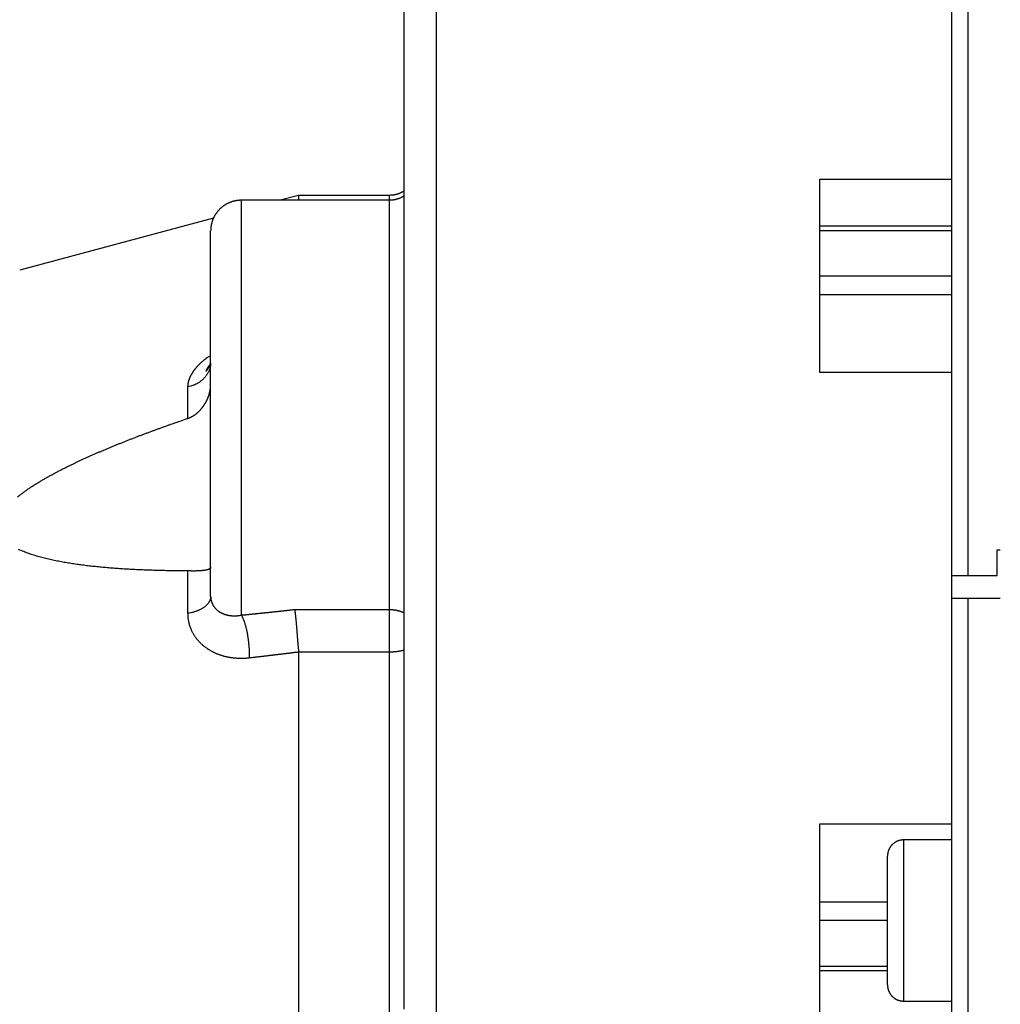
# Model space of a CAD drawing. Extents: x 147 to 841, y 0 to 560.
# Drawn here: x 465 to 496, y 405 to 436 of the extents above; entities that cross this region are included whole.
import ezdxf

# ---------------------------------------------------------------- set-up
doc = ezdxf.new("R2010")
doc.units = 0
doc.linetypes.add('HIDDENNEW0', pattern=[4.5, 1.5, -1.5, 1.5])
for name, color, linetype in [('5', 7, 'CONTINUOUS'), ('MUOTOVIIVAT', 40, 'HIDDENNEW0'), ('TANGVIIVATNONDEF', 3, 'HIDDENNEW0')]:
    doc.layers.add(name, color=color, linetype=linetype)
doc.styles.get("Standard").update_dxf_attribs({"font": 'monotxt.shx'})
doc.dimstyles.new('DSTYLE1', dxfattribs={"dimtxt": 3, "dimasz": 3, "dimexe": 3, "dimexo": 0, "dimgap": 2, "dimtad": 1, "dimrnd": 0.1, "dimzin": 3, "dimcen": 0.09, "dimazin": 3, "dimtp": 1, "dimtm": 1, "dimtfac": 1, "dimtofl": 0, "dimtmove": 0, "dimatfit": 3})

# ---------------------------------------------------------------- blocks, each defined once
blk = doc.blocks.new('_AH1')
at = {"color": 0, "linetype": 'CONTINUOUS'}
for p, q in [((-1, 0.166667), (0, 0)), ((-1, 0.166667), (-1, -0.166667)), ((0, 0), (-1, -0.166667)), ((0, 0), (-1, 0))]:
    blk.add_line(p, q, dxfattribs=at)
blk = doc.blocks.new('*D2553')
at = {"layer": '5', "color": 1, "linetype": 'CONTINUOUS'}
for p, q in [((547.87569, 560.45912), (408.85045, 560.45912)), ((411.85045, 560.45912), (411.85045, 457.61731)), ((411.85045, 354.7755), (411.85045, 457.61731)), ((479.25517, 354.7755), (408.85045, 354.7755))]:
    blk.add_line(p, q, dxfattribs=at)
at = {"layer": '5', "color": 1, "xscale": 3, "yscale": 3, "zscale": 3}
for p, rotation in [((411.85045, 560.45912), 90), ((411.85045, 354.7755), 270)]:
    blk.add_blockref('_AH1', p, dxfattribs=dict(at, rotation=rotation))
at = {"layer": '5', "color": 1, "linetype": 'CONTINUOUS'}
blk.add_text('205,7', height=3, rotation=90, dxfattribs=at).set_placement((409.84945, 450.11731))

msp = doc.modelspace()

# ---------------------------------------------------------------- linework, layer by layer
at = {"layer": 'MUOTOVIIVAT', "color": 40, "linetype": 'CONTINUOUS'}
for p, q in [((477.25517, 434.0255), (477.25517, 459.2755)), ((494.25509, 418.4755), (494.25509, 455.7755)), ((494.75509, 418.4755), (494.75509, 455.7755)), ((490.15517, 430.7755), (494.25517, 430.7755)), ((490.15517, 424.7755), (490.15517, 430.7755)), ((477.25517, 405.0255), (477.25517, 430.5255)), ((473.9834, 430.27551), (473.4127, 430.12259)), ((473.98337, 430.2755), (473.98337, 430.12259)), ((476.80521, 430.2755), (473.9834, 430.2755)), ((476.80521, 430.12259), (472.20521, 430.12259)), ((471.34115, 429.56752), (465.33019, 427.95689)), ((494.25517, 429.32159), (490.15517, 429.32159)), ((471.25517, 417.8306), (471.25517, 429.17259)), ((490.15517, 427.7755), (494.25517, 427.7755)), ((494.25517, 424.7755), (490.15517, 424.7755)), ((495.65509, 418.4755), (495.65509, 419.2755)), ((495.65509, 419.2755), (495.75506, 419.2755)), ((494.25509, 418.4755), (494.75509, 418.4755)), ((494.25517, 417.77548), (494.25517, 418.4755)), ((494.75509, 418.4755), (495.65509, 418.4755)), ((494.25509, 417.7755), (494.75509, 417.7755)), ((494.25509, 384.2755), (494.25509, 417.7755)), ((494.75509, 417.7755), (495.75506, 417.7755)), ((494.75509, 384.2755), (494.75509, 417.7755)), ((473.98337, 416.10278), (473.98337, 372.2755)), ((490.15517, 410.7755), (494.25517, 410.7755)), ((490.15517, 404.7755), (490.15517, 410.7755)), ((494.25509, 410.2755), (492.75511, 410.2755)), ((492.25509, 407.7755), (492.25509, 409.7755)), ((492.25508, 407.7755), (490.15517, 407.7755)), ((492.25509, 405.7755), (492.25509, 407.7755)), ((490.15517, 406.22941), (492.25509, 406.22941)), ((492.75511, 405.2755), (494.25509, 405.2755))]:
    msp.add_line(p, q, dxfattribs=at)
for points in [[(477.2552, 430.52548), (477.25581, 430.61222, 0.00007299), (477.25639, 430.69905, 0.00007214), (477.25695, 430.78601, 0.00007261), (477.25749, 430.87306, 0.00007459), (477.258, 430.96022, 0.00007602), (477.25848, 431.04746, 0.0000773), (477.25893, 431.13479, 0.00007852), (477.25936, 431.2222, 0.00008001), (477.25976, 431.30969, 0.00008131), (477.26013, 431.39724, 0.00008278), (477.26047, 431.48485, 0.00008409), (477.26079, 431.57252, 0.00008561), (477.26107, 431.66024, 0.00008695), (477.26132, 431.748, 0.00008849), (477.26154, 431.8358, 0.00008986), (477.26173, 431.92363, 0.00009144), (477.26188, 432.01149, 0.00009285), (477.26201, 432.09936, 0.00009445), (477.26209, 432.18725, 0.0000959), (477.26215, 432.27515, 0.00009757), (477.26217, 432.36305, 0.00009903), (477.26215, 432.45095, 0.00010066), (477.2621, 432.53883, 0.00010226), (477.26202, 432.6267, 0.0001042), (477.26189, 432.71455, 0.00010548), (477.26173, 432.80236, 0.00010653), (477.26153, 432.8901, 0.00010916), (477.26129, 432.97789, 0.00011344), (477.26101, 433.06576, 0.00011162), (477.26069, 433.15323, 0.00010541), (477.26034, 433.24012, 0.00011885), (477.25994, 433.32833, 0.00014538), (477.25947, 433.41852, 0.00011067), (477.25901, 433.50316, 0.00003521), (477.25858, 433.57964, 0.00016184), (477.25792, 433.67765, 0.00028708), (477.25678, 433.82832, 0.00014139), (477.2552, 434.02547, 0.00007466)], [(477.2552, 430.40813), (477.2409, 430.39912, -0.00488947), (477.22648, 430.39042, -0.00495258), (477.21195, 430.38205, -0.00497297), (477.19731, 430.374, -0.00495052), (477.18258, 430.36628, -0.00494477), (477.16776, 430.35888, -0.00493769), (477.15286, 430.35181, -0.00493412), (477.13789, 430.34506, -0.00491909), (477.12286, 430.33865, -0.00491175), (477.10777, 430.33255, -0.00489502), (477.09263, 430.32678, -0.00488399), (477.07745, 430.32133, -0.00486098), (477.06224, 430.3162, -0.00485091), (477.047, 430.31139, -0.00483444), (477.03174, 430.30691, -0.00480822), (477.01647, 430.30273, -0.00475524), (477.0012, 430.29887, -0.00477346), (476.98592, 430.29531, -0.0048304), (476.97063, 430.29207, -0.00468582), (476.95542, 430.28912, -0.00437049), (476.94031, 430.28648, -0.00475985), (476.925, 430.28413, -0.00557373), (476.90938, 430.28207, -0.00428086), (476.89473, 430.28031, -0.00161848), (476.8815, 430.27886, -0.00584857), (476.86464, 430.27762, -0.00992066), (476.83886, 430.27651, -0.00491788), (476.80521, 430.27552, -0.00264457)], [(477.2552, 430.25517), (477.2409, 430.24616, -0.00488872), (477.22648, 430.23747, -0.00495181), (477.21195, 430.2291, -0.00497217), (477.19731, 430.22105, -0.00494971), (477.18258, 430.21334, -0.00494395), (477.16776, 430.20594, -0.00493686), (477.15286, 430.19887, -0.00493328), (477.13789, 430.19213, -0.00491823), (477.12285, 430.18572, -0.00491088), (477.10776, 430.17962, -0.00489414), (477.09262, 430.17385, -0.00488311), (477.07744, 430.16841, -0.00486009), (477.06223, 430.16328, -0.00485002), (477.04699, 430.15848, -0.00483354), (477.03173, 430.15399, -0.00480733), (477.01646, 430.14981, -0.00475435), (477.0012, 430.14596, -0.00477257), (476.98592, 430.1424, -0.0048295), (476.97063, 430.13916, -0.00468495), (476.95541, 430.13621, -0.00436967), (476.94031, 430.13358, -0.00475897), (476.925, 430.13123, -0.00557271), (476.90937, 430.12917, -0.00428008), (476.89472, 430.12741, -0.00161818), (476.88149, 430.12596, -0.00584751), (476.86464, 430.12473, -0.00991889), (476.83886, 430.12361, -0.00491701), (476.80521, 430.12263, -0.00264411)], [(472.20521, 430.12263), (472.1827, 430.12236, 0.0061463), (472.16001, 430.12155, 0.00596869), (472.13712, 430.12017, 0.00592578), (472.11406, 430.11824, 0.00605721), (472.09086, 430.11571, 0.006121), (472.06752, 430.11259, 0.00616813), (472.04408, 430.10885, 0.00620182), (472.02056, 430.1045, 0.00626712), (471.99697, 430.0995, 0.00630602), (471.97334, 430.09388, 0.00636224), (471.9497, 430.0876, 0.00639686), (471.92606, 430.08068, 0.00645056), (471.90247, 430.07308, 0.00648304), (471.87893, 430.06483, 0.00653202), (471.85549, 430.05589, 0.00656149), (471.83216, 430.0463, 0.00660583), (471.80898, 430.03603, 0.00663223), (471.78597, 430.0251, 0.00667145), (471.76317, 430.0135, 0.00669452), (471.74058, 430.00124, 0.00672833), (471.71826, 429.98832, 0.00674788), (471.69622, 429.97476, 0.00677598), (471.6745, 429.96055, 0.00679185), (471.65312, 429.94573, 0.00681399), (471.6321, 429.93027, 0.00682605), (471.61148, 429.91423, 0.00684203), (471.59128, 429.89759, 0.00685016), (471.57151, 429.88039, 0.00685984), (471.55222, 429.86263, 0.00686397), (471.53342, 429.84434, 0.00686725), (471.51513, 429.82553, 0.00686731), (471.49737, 429.80625, 0.00686416), (471.48017, 429.78648, 0.00686016), (471.46353, 429.76628, 0.00685059), (471.44749, 429.74565, 0.00684261), (471.43203, 429.72464, 0.00682681), (471.41721, 429.70326, 0.0068148), (471.403, 429.68154, 0.00679256), (471.38945, 429.6595, 0.0067771), (471.37652, 429.63718, 0.00674989), (471.36427, 429.6146, 0.00672937), (471.35267, 429.5918, 0.00669287), (471.34174, 429.56879, 0.00667375), (471.33147, 429.54561, 0.00664439), (471.32188, 429.52228, 0.00660447), (471.31295, 429.49884, 0.00652643), (471.3047, 429.47532, 0.00654448), (471.29711, 429.45172, 0.00660913), (471.29018, 429.42804, 0.00641499), (471.28391, 429.40445, 0.00598998), (471.27829, 429.38101, 0.00649561), (471.2733, 429.35724, 0.00756067), (471.26893, 429.333, 0.00585069), (471.26521, 429.31028, 0.00230899), (471.26217, 429.28976, 0.00789607), (471.25957, 429.26375, 0.01336182), (471.25724, 429.22416, 0.00669802), (471.25519, 429.17261, 0.00363252)], [(471.11763, 424.82489), (471.12339, 424.83089, 0.00562217), (471.12907, 424.83708, 0.00550543), (471.13467, 424.84346, 0.005379), (471.14021, 424.85004, 0.00525705), (471.14566, 424.85681, 0.00513184), (471.15104, 424.86377, 0.00501163), (471.15634, 424.87092, 0.00488836), (471.16157, 424.87825, 0.00477067), (471.16671, 424.88577, 0.00465135), (471.17177, 424.89347, 0.00453792), (471.17675, 424.90136, 0.00442169), (471.18165, 424.90943, 0.0043098), (471.18647, 424.91768, 0.00420231), (471.1912, 424.9261, 0.00410416), (471.19585, 424.9347, 0.00398894), (471.20042, 424.94347, 0.00386616), (471.20489, 424.95241, 0.00379907), (471.20929, 424.96153, 0.00377595), (471.2136, 424.97083, 0.0035763), (471.21782, 424.98025, 0.00326408), (471.22193, 424.98977, 0.00350765), (471.226, 424.99962, 0.00405469), (471.23007, 425.00989, 0.00300441), (471.23383, 425.01963, 0.00104475), (471.23719, 425.02851, 0.00408988), (471.24131, 425.04025, 0.00670856), (471.24739, 425.05875, 0.00316778), (471.25519, 425.08324, 0.00165551)], [(471.11763, 424.82489), (471.11947, 424.82904, -0.00129955), (471.12133, 424.83318, -0.00129456), (471.12322, 424.83733, -0.00128874), (471.12514, 424.84147, -0.00128257), (471.12707, 424.84561, -0.00127646), (471.12904, 424.84975, -0.00127067), (471.13103, 424.85389, -0.00126474), (471.13305, 424.85803, -0.00125897), (471.13509, 424.86217, -0.0012531), (471.13715, 424.8663, -0.00124745), (471.13924, 424.87043, -0.00124167), (471.14136, 424.87456, -0.00123611), (471.1435, 424.87869, -0.00123042), (471.14566, 424.88282, -0.00122495), (471.14785, 424.88695, -0.00121936), (471.15007, 424.89107, -0.00121398), (471.15231, 424.89519, -0.00120848), (471.15457, 424.89931, -0.00120319), (471.15686, 424.90343, -0.00119778), (471.15918, 424.90754, -0.00119259), (471.16152, 424.91165, -0.00118728), (471.16388, 424.91576, -0.00118221), (471.16627, 424.91987, -0.00117696), (471.16868, 424.92397, -0.00117189), (471.17112, 424.92807, -0.00116686), (471.17358, 424.93217, -0.00116224), (471.17606, 424.93627, -0.00115683), (471.17857, 424.94036, -0.00115095), (471.18111, 424.94445, -0.00114743), (471.18366, 424.94853, -0.00114693), (471.18625, 424.95262, -0.00113654), (471.18885, 424.9567, -0.00111551), (471.19148, 424.96077, -0.00113234), (471.19414, 424.96484, -0.00119182), (471.19682, 424.96891, -0.00110303), (471.19951, 424.97298, -0.000849), (471.20223, 424.97704, -0.0012316), (471.20499, 424.9811, -0.00232763), (471.20782, 424.98515, -0.00332745), (471.21072, 424.98917, -0.00455289), (471.21373, 424.99315, -0.0077748), (471.21702, 424.99716, -0.01271831), (471.2207, 425.0012, -0.00917206), (471.22427, 425.00498, -0.00016949), (471.2276, 425.00838, -0.01779426), (471.23281, 425.01259, -0.03176016), (471.24216, 425.01886, -0.01332373), (471.25519, 425.02694, -0.00626285)], [(470.55109, 423.35673), (470.56529, 423.36175, 0.00461464), (470.5795, 423.36707, 0.00446896), (470.59373, 423.37269, 0.00447775), (470.60795, 423.3786, 0.00468463), (470.62212, 423.38482, 0.00472033), (470.63617, 423.3913, 0.00465548), (470.65003, 423.39802, 0.00463897), (470.66372, 423.40496, 0.00457766), (470.67725, 423.41214, 0.00452267), (470.69062, 423.41954, 0.004472), (470.70382, 423.42717, 0.00442626), (470.71686, 423.43501, 0.00436271), (470.72974, 423.44307, 0.00430772), (470.74247, 423.45133, 0.00424387), (470.75504, 423.4598, 0.00418709), (470.76745, 423.46847, 0.00411928), (470.77971, 423.47734, 0.00405929), (470.79181, 423.48639, 0.0039897), (470.80376, 423.49564, 0.00392785), (470.81556, 423.50506, 0.00385667), (470.82721, 423.51466, 0.00379342), (470.83872, 423.52444, 0.00372139), (470.85007, 423.53438, 0.00365738), (470.86129, 423.54449, 0.003585), (470.87235, 423.55476, 0.00352072), (470.88327, 423.56518, 0.00344845), (470.89405, 423.57576, 0.00338438), (470.90469, 423.58648, 0.00331273), (470.91519, 423.59735, 0.00324912), (470.92556, 423.60835, 0.00317799), (470.93578, 423.61949, 0.00311572), (470.94587, 423.63075, 0.00304712), (470.95582, 423.64214, 0.00298419), (470.96564, 423.65365, 0.00291146), (470.97533, 423.66528, 0.00285778), (470.98489, 423.67701, 0.00280996), (470.99432, 423.68886, 0.00279659), (471.00361, 423.70081, 0.00281456), (471.01277, 423.71287, 0.00282753), (471.02178, 423.72503, 0.00283876), (471.03066, 423.73729, 0.00285067), (471.03939, 423.74964, 0.00286599), (471.04798, 423.7621, 0.0028804), (471.05642, 423.77465, 0.00289704), (471.06471, 423.78729, 0.00291303), (471.07285, 423.80002, 0.00293168), (471.08083, 423.81285, 0.00294945), (471.08865, 423.82575, 0.0029699), (471.09632, 423.83875, 0.00298937), (471.10382, 423.85183, 0.00301162), (471.11116, 423.86499, 0.00303279), (471.11833, 423.87822, 0.00305687), (471.12533, 423.89154, 0.00307961), (471.13216, 423.90493, 0.00310522), (471.13882, 423.9184, 0.00312981), (471.1453, 423.93193, 0.00315792), (471.1516, 423.94554, 0.00318297), (471.15772, 423.95921, 0.00320938), (471.16366, 423.97295, 0.00322221), (471.16942, 423.98676, 0.00322215), (471.17499, 424.00062, 0.00322342), (471.18038, 424.01455, 0.00322475), (471.18558, 424.02854, 0.00322619), (471.1906, 424.04259, 0.0032268), (471.19543, 424.0567, 0.00322772), (471.20008, 424.07086, 0.00322822), (471.20455, 424.08508, 0.00322873), (471.20883, 424.09935, 0.00322875), (471.21292, 424.11367, 0.00322911), (471.21682, 424.12805, 0.00322947), (471.22054, 424.14247, 0.00322861), (471.22407, 424.15694, 0.00322658), (471.22741, 424.17146, 0.00322829), (471.23057, 424.18602, 0.00323341), (471.23353, 424.20063, 0.00322439), (471.23631, 424.21528, 0.00320375), (471.2389, 424.22996, 0.00323026), (471.2413, 424.2447, 0.00329473), (471.24351, 424.2595, 0.00319907), (471.24553, 424.27428, 0.00298501), (471.24736, 424.289, 0.00329377), (471.249, 424.30399, 0.00392599), (471.25045, 424.31938, 0.00297456), (471.2517, 424.33384, 0.00101384), (471.25274, 424.34693, 0.00419737), (471.25364, 424.36381, 0.00721358), (471.25446, 424.38988, 0.00351417), (471.25519, 424.42406, 0.00185705)], [(465.26413, 420.91955, -0.00672352), (465.3429, 420.98207, -0.00599884), (465.42486, 421.04415, -0.00547255), (465.50969, 421.10559, -0.00502066), (465.59701, 421.16636, -0.00455051), (465.68668, 421.22641, -0.00416846), (465.7783, 421.2857, -0.00381781), (465.87166, 421.34415, -0.0035268), (465.96641, 421.40172, -0.00323739), (466.06232, 421.45833, -0.00300185), (466.15905, 421.51396, -0.00276608), (466.25635, 421.5685, -0.00257611), (466.35391, 421.62194, -0.00237958), (466.45145, 421.67419, -0.00222079), (466.54868, 421.72522, -0.00205023), (466.64528, 421.77492, -0.00192137), (466.74107, 421.82333, -0.00178119), (466.83573, 421.87033, -0.00165609), (466.92877, 421.9158, -0.00150958), (467.01976, 421.95959, -0.00143538), (467.10963, 422.00225, -0.00133116), (467.19942, 422.04428, -0.00125889), (467.28967, 422.08599, -0.00122407), (467.3808, 422.12757, -0.00117938), (467.4727, 422.16899, -0.00113896), (467.56526, 422.2102, -0.00110414), (467.65841, 422.25119, -0.00106517), (467.75218, 422.29198, -0.00103092), (467.84649, 422.33256, -0.00099687), (467.94133, 422.3729, -0.00096669), (468.03662, 422.41303, -0.00093484), (468.13236, 422.45291, -0.00090701), (468.22849, 422.49256, -0.00087795), (468.32497, 422.53196, -0.00085259), (468.42177, 422.57111, -0.0008257), (468.51885, 422.61, -0.00080245), (468.61615, 422.64863, -0.00077771), (468.71366, 422.68699, -0.00075621), (468.81132, 422.72508, -0.0007329), (468.9091, 422.76287, -0.00071359), (469.00696, 422.80039, -0.00069311), (469.10487, 422.83761, -0.00067357), (469.20276, 422.87454, -0.00065046), (469.30056, 422.91113, -0.00063808), (469.39839, 422.94746, -0.00062954), (469.49623, 422.98351, -0.00059917), (469.59354, 423.01911, -0.00054951), (469.69009, 423.05419, -0.00058241), (469.7879, 423.08946, -0.00065972), (469.88765, 423.12513, -0.00050415), (469.98116, 423.15843, -0.00020522), (470.06557, 423.18837, -0.00065708), (470.17298, 423.226, -0.00107225), (470.33705, 423.28288, -0.00052951), (470.55109, 423.35673, -0.00028736)], [(470.55109, 418.62254), (470.4553, 418.62281, -0.00060935), (470.35925, 418.62331, -0.00059882), (470.26291, 418.62404, -0.00060249), (470.16635, 418.62501, -0.00062307), (470.06959, 418.62624, -0.00063802), (469.97266, 418.62771, -0.00065187), (469.8756, 418.62945, -0.00066524), (469.77844, 418.63144, -0.00068226), (469.6812, 418.63371, -0.0006975), (469.58392, 418.63626, -0.00071524), (469.48663, 418.63909, -0.0007316), (469.38937, 418.64221, -0.00075085), (469.29216, 418.64563, -0.00076867), (469.19504, 418.64934, -0.0007894), (469.09803, 418.65337, -0.00080877), (469.00118, 418.6577, -0.00083117), (468.90451, 418.66236, -0.00085227), (468.80804, 418.66735, -0.00087651), (468.71183, 418.67266, -0.00089952), (468.61589, 418.67831, -0.0009258), (468.52026, 418.68432, -0.00095093), (468.42497, 418.69066, -0.00097948), (468.33006, 418.69737, -0.00100697), (468.23554, 418.70443, -0.00103803), (468.14146, 418.71187, -0.00106818), (468.04784, 418.71967, -0.00110211), (467.95473, 418.72786, -0.00113517), (467.86214, 418.73643, -0.00117212), (467.77013, 418.7454, -0.00120871), (467.67869, 418.75477, -0.00124972), (467.58789, 418.76454, -0.00128937), (467.49774, 418.77472, -0.00133273), (467.4083, 418.78532, -0.00137902), (467.31954, 418.79633, -0.00143221), (467.23152, 418.80779, -0.00147551), (467.14435, 418.81966, -0.00151876), (467.05806, 418.83198, -0.00159556), (466.97194, 418.84483, -0.00167321), (466.88525, 418.85839, -0.00173909), (466.79804, 418.87267, -0.00186105), (466.71043, 418.88772, -0.00196698), (466.62261, 418.90352, -0.0020924), (466.53473, 418.92014, -0.00221169), (466.44694, 418.93757, -0.00235985), (466.35942, 418.95585, -0.0025028), (466.27231, 418.97497, -0.00267658), (466.18579, 418.99499, -0.00284517), (466.1, 419.0159, -0.00304673), (466.01514, 419.03774, -0.00325662), (465.93129, 419.06052, -0.0035095), (465.84864, 419.08429, -0.00374593), (465.76746, 419.109, -0.00402865), (465.68801, 419.13468, -0.00436763), (465.6098, 419.16151, -0.0046901), (465.53223, 419.18988, -0.00519133), (465.45453, 419.22024, -0.00592444), (465.3762, 419.25318, -0.0065452), (465.29804, 419.28863, -0.00760704)], [(471.25519, 418.74044), (471.25486, 418.73436, -0.0263418), (471.2539, 418.72848, -0.02755507), (471.2523, 418.7228, -0.0279886), (471.25007, 418.7173, -0.02745366), (471.24721, 418.71201, -0.02631365), (471.24374, 418.70689, -0.0247293), (471.23963, 418.70195, -0.0227696), (471.23493, 418.69719, -0.02069631), (471.22961, 418.69261, -0.01857961), (471.2237, 418.68819, -0.01661348), (471.21717, 418.68394, -0.01475634), (471.21006, 418.67984, -0.01311919), (471.20235, 418.6759, -0.01162994), (471.19407, 418.67212, -0.01034521), (471.18519, 418.66848, -0.00919616), (471.17575, 418.66499, -0.00821111), (471.16572, 418.66163, -0.00732992), (471.15514, 418.65842, -0.0065658), (471.14398, 418.65533, -0.00591398), (471.13228, 418.65237, -0.00538171), (471.12001, 418.64954, -0.00491297), (471.10721, 418.64684, -0.00452201), (471.09386, 418.64427, -0.00416382), (471.07998, 418.64183, -0.00385295), (471.06557, 418.63952, -0.00356895), (471.05064, 418.63733, -0.00332301), (471.03519, 418.63527, -0.0030961), (471.01923, 418.63334, -0.00289767), (471.00276, 418.63153, -0.00271397), (470.98581, 418.62985, -0.00255277), (470.96835, 418.6283, -0.00240163), (470.95041, 418.62687, -0.00226747), (470.93198, 418.62558, -0.00214431), (470.91309, 418.6244, -0.00203701), (470.89372, 418.62335, -0.00192778), (470.8739, 418.62243, -0.00182433), (470.85363, 418.62163, -0.00175209), (470.83288, 418.62096, -0.00170579), (470.81165, 418.62041, -0.00158306), (470.79009, 418.61999, -0.00141978), (470.76823, 418.61968, -0.00150252), (470.74556, 418.61951, -0.00171044), (470.72185, 418.61949, -0.00124395), (470.69935, 418.61953, -0.00042188), (470.67879, 418.61964, -0.00167478), (470.6515, 418.62004, -0.00269241), (470.60832, 418.62103, -0.00124553), (470.55109, 418.62254, -0.00064408)], [(473.85827, 417.42545), (473.86171, 417.40712, -0.0040286), (473.8651, 417.38739, -0.00355759), (473.86845, 417.36617, -0.00303603), (473.87176, 417.34359, -0.00252623), (473.87504, 417.31967, -0.00214859), (473.87829, 417.29453, -0.00185831), (473.8815, 417.26815, -0.00161563), (473.88469, 417.24066, -0.00140389), (473.88784, 417.21206, -0.00123011), (473.89097, 417.18245, -0.00107744), (473.89408, 417.15185, -0.00094987), (473.89717, 417.12036, -0.00083318), (473.90024, 417.08799, -0.00073538), (473.90329, 417.05485, -0.00064331), (473.90632, 417.02095, -0.00056578), (473.90935, 416.98639, -0.00049048), (473.91236, 416.95119, -0.00042688), (473.91536, 416.91543, -0.00036323), (473.91836, 416.87916, -0.00030925), (473.92135, 416.84245, -0.00025358), (473.92434, 416.80534, -0.00020618), (473.92733, 416.7679, -0.00015603), (473.93032, 416.73018, -0.00011264), (473.93331, 416.69224, -0.00006513), (473.93631, 416.65414, -0.0000249), (473.93932, 416.61594, 0.0000186), (473.94234, 416.57772, 0.0000614), (473.94537, 416.53947, 0.00011449), (473.94842, 416.50124, 0.00014539), (473.95147, 416.46328, 0.00016475), (473.95452, 416.4257, 0.00024632), (473.95764, 416.38783, 0.00039196), (473.96087, 416.34946, 0.00030623), (473.96391, 416.31359, 0.000028), (473.96667, 416.28129, 0.00059053), (473.97028, 416.24102, 0.00129262), (473.97593, 416.18071, 0.00068283), (473.9834, 416.10275, 0.00035875)], [(492.75511, 410.27549), (492.74326, 410.27535, 0.00614771), (492.73132, 410.27493, 0.00597008), (492.71927, 410.2742, 0.00592719), (492.70713, 410.27319, 0.00605866), (492.69492, 410.27186, 0.00612249), (492.68264, 410.27022, 0.00616964), (492.67031, 410.26825, 0.00620335), (492.65792, 410.26596, 0.00626867), (492.64551, 410.26333, 0.00630759), (492.63307, 410.26038, 0.00636382), (492.62063, 410.25707, 0.00639844), (492.60819, 410.25343, 0.00645215), (492.59577, 410.24943, 0.00648462), (492.58339, 410.24509, 0.00653359), (492.57105, 410.24039, 0.00656305), (492.55877, 410.23534, 0.00660737), (492.54657, 410.22994, 0.00663374), (492.53446, 410.22419, 0.00667294), (492.52246, 410.21808, 0.00669596), (492.51058, 410.21163, 0.00672974), (492.49883, 410.20483, 0.00674924), (492.48723, 410.19769, 0.00677729), (492.4758, 410.19022, 0.00679311), (492.46454, 410.18241, 0.00681519), (492.45348, 410.17428, 0.00682717), (492.44263, 410.16584, 0.00684308), (492.43199, 410.15708, 0.00685114), (492.42159, 410.14803, 0.00686079), (492.41144, 410.13868, 0.00686478), (492.40154, 410.12906, 0.00686781), (492.39192, 410.11916, 0.00686778), (492.38257, 410.10901, 0.00686465), (492.37352, 410.0986, 0.00686055), (492.36476, 410.08797, 0.0068508), (492.35631, 410.07711, 0.00684268), (492.34818, 410.06605, 0.00682673), (492.34038, 410.0548, 0.00681458), (492.3329, 410.04337, 0.00679219), (492.32576, 410.03177, 0.00677659), (492.31896, 410.02002, 0.00674925), (492.31251, 410.00813, 0.00672859), (492.3064, 409.99613, 0.00669197), (492.30065, 409.98402, 0.00667271), (492.29525, 409.97182, 0.00664324), (492.2902, 409.95954, 0.0066032), (492.2855, 409.9472, 0.00652506), (492.28116, 409.93482, 0.006543), (492.27716, 409.92239, 0.00660752), (492.27351, 409.90993, 0.00641332), (492.27021, 409.89751, 0.00598834), (492.26725, 409.88517, 0.00649374), (492.26462, 409.87266, 0.0075584), (492.26232, 409.8599, 0.00584885), (492.26036, 409.84794, 0.00230824), (492.25876, 409.83714, 0.00789348), (492.25739, 409.82344, 0.01335718), (492.25616, 409.8026, 0.00669561), (492.25508, 409.77547, 0.00363119)], [(492.25508, 405.77546), (492.25522, 405.76362, 0.00614847), (492.25565, 405.75168, 0.00597071), (492.25637, 405.73963, 0.00592769), (492.25739, 405.7275, 0.00605906), (492.25872, 405.71529, 0.00612276), (492.26036, 405.70301, 0.0061698), (492.26233, 405.69068, 0.00620338), (492.26462, 405.6783, 0.00626858), (492.26725, 405.66589, 0.00630736), (492.27021, 405.65346, 0.00636346), (492.27351, 405.64101, 0.00639794), (492.27716, 405.62858, 0.00645151), (492.28116, 405.61616, 0.00648385), (492.2855, 405.60378, 0.00653268), (492.2902, 405.59144, 0.006562), (492.29525, 405.57917, 0.00660619), (492.30065, 405.56697, 0.00663242), (492.3064, 405.55486, 0.00667149), (492.31251, 405.54286, 0.00669438), (492.31896, 405.53098, 0.00672803), (492.32576, 405.51923, 0.00674741), (492.3329, 405.50763, 0.00677535), (492.34038, 405.4962, 0.00679105), (492.34818, 405.48495, 0.00681301), (492.35631, 405.47389, 0.00682492), (492.36476, 405.46303, 0.00684081), (492.37352, 405.4524, 0.00684869), (492.38257, 405.442, 0.00685795), (492.39192, 405.43185, 0.00686229), (492.40154, 405.42195, 0.00686658), (492.41144, 405.41233, 0.00686752), (492.42159, 405.40298, 0.00686535), (492.43199, 405.39392, 0.00686168), (492.44263, 405.38517, 0.00685182), (492.45348, 405.37672, 0.00684373), (492.46454, 405.36859, 0.00682796), (492.4758, 405.36079, 0.00681594), (492.48723, 405.35331, 0.00679364), (492.49883, 405.34618, 0.00677813), (492.51058, 405.33938, 0.00675087), (492.52246, 405.33293, 0.0067303), (492.53446, 405.32682, 0.00669375), (492.54657, 405.32107, 0.00667457), (492.55877, 405.31566, 0.00664516), (492.57105, 405.31062, 0.00660518), (492.58339, 405.30592, 0.00652707), (492.59577, 405.30158, 0.00654507), (492.60819, 405.29758, 0.00660966), (492.62065, 405.29394, 0.00641544), (492.63307, 405.29063, 0.00599035), (492.64541, 405.28768, 0.00649595), (492.65792, 405.28505, 0.00756099), (492.67068, 405.28276, 0.00585088), (492.68264, 405.2808, 0.00230904), (492.69344, 405.2792, 0.00789623), (492.70713, 405.27783, 0.01336184), (492.72797, 405.27661, 0.00669793), (492.75511, 405.27553, 0.00363244)]]:
    msp.add_lwpolyline(points, format="xyb", dxfattribs=at)
at = {"layer": 'TANGVIIVATNONDEF', "color": 3, "linetype": 'CONTINUOUS'}
for p, q in [((478.25517, 459.2755), (478.25517, 363.2755)), ((476.80517, 430.12263), (476.80517, 430.2755)), ((472.20517, 430.12259), (472.20517, 417.2513)), ((476.80517, 417.4255), (476.80517, 430.12259)), ((490.15517, 429.18693), (494.25517, 429.18693)), ((494.25517, 427.19335), (490.15517, 427.19335)), ((470.55105, 423.35675), (470.55105, 424.32987)), ((470.55105, 417.30672), (470.55105, 418.62253)), ((473.8583, 417.4255), (476.80517, 417.4255)), ((476.80517, 416.10278), (476.80517, 417.4255)), ((476.80517, 416.10278), (473.98337, 416.10278)), ((476.80517, 388.03378), (476.80517, 416.10278)), ((492.75509, 410.2755), (492.75509, 407.77546)), ((490.15517, 408.35765), (492.25509, 408.35765)), ((492.75509, 407.77546), (492.75509, 405.2755)), ((490.15517, 406.36407), (492.25509, 406.36407))]:
    msp.add_line(p, q, dxfattribs=at)
for points in [[(470.55109, 424.32988), (470.5513, 424.3461, -0.00628369), (470.55191, 424.36238, -0.00623875), (470.55293, 424.37872, -0.00616871), (470.55436, 424.39511, -0.00608239), (470.55621, 424.41156, -0.00599765), (470.55845, 424.42806, -0.00591522), (470.56111, 424.44461, -0.00582867), (470.56417, 424.4612, -0.00574202), (470.56763, 424.47783, -0.00565269), (470.57149, 424.4945, -0.00556509), (470.57576, 424.5112, -0.0054747), (470.58042, 424.52793, -0.00538686), (470.58549, 424.54469, -0.00529642), (470.59094, 424.56148, -0.00520935), (470.5968, 424.57828, -0.00511979), (470.60305, 424.59511, -0.00503427), (470.60969, 424.61195, -0.00494635), (470.61672, 424.6288, -0.00486301), (470.62415, 424.64566, -0.00477734), (470.63196, 424.66253, -0.00469667), (470.64016, 424.6794, -0.00461369), (470.64875, 424.69627, -0.00453603), (470.65773, 424.71313, -0.00445615), (470.66708, 424.72999, -0.0043819), (470.67683, 424.74683, -0.00430513), (470.68694, 424.76367, -0.00423385), (470.69745, 424.78049, -0.00416114), (470.70833, 424.79728, -0.00409524), (470.71959, 424.81406, -0.00401642), (470.73122, 424.8308, -0.00393143), (470.74324, 424.84752, -0.00384595), (470.75561, 424.86421, -0.00376305), (470.76835, 424.88087, -0.00368206), (470.78145, 424.89748, -0.00360568), (470.79492, 424.91406, -0.00353052), (470.80873, 424.93059, -0.00345946), (470.8229, 424.94708, -0.00338937), (470.83742, 424.96352, -0.00332315), (470.85228, 424.97991, -0.00325866), (470.86748, 424.99625, -0.00319888), (470.88303, 425.01252, -0.00313709), (470.89891, 425.02874, -0.00307635), (470.91512, 425.0449, -0.00302668), (470.93166, 425.06099, -0.00299103), (470.94853, 425.07701, -0.00291756), (470.96571, 425.09296, -0.00280989), (470.9832, 425.10883, -0.00284359), (471.00103, 425.12464, -0.00301907), (471.01923, 425.14038, -0.00267795), (471.03761, 425.156, -0.00182752), (471.05612, 425.17147, -0.00288913), (471.07541, 425.18703, -0.00573492), (471.0957, 425.20274, -0.00181037), (471.1144, 425.21769, 0.00999466), (471.13065, 425.23152, -0.00663433), (471.15456, 425.24796, -0.03494076), (471.19679, 425.27091, -0.01606385), (471.25519, 425.29959, -0.00688194)], [(471.25519, 425.08324), (471.25441, 425.05135, -0.01306823), (471.25198, 425.01916, -0.01258795), (471.24785, 424.98666, -0.01241035), (471.24204, 424.95394, -0.01271297), (471.23442, 424.92112, -0.01279833), (471.22503, 424.88828, -0.01279771), (471.21377, 424.85552, -0.01273682), (471.20071, 424.82293, -0.01273325), (471.18577, 424.79063, -0.01264124), (471.16904, 424.75871, -0.01256061), (471.15045, 424.72728, -0.0124132), (471.13012, 424.69643, -0.01227766), (471.10802, 424.66629, -0.01210485), (471.08426, 424.63692, -0.0119484), (471.05885, 424.60845, -0.01171937), (471.03194, 424.58094, -0.01145804), (471.00355, 424.5545, -0.01132232), (470.97379, 424.52917, -0.01128641), (470.94269, 424.50504, -0.0107939), (470.9106, 424.48219, -0.00996593), (470.87767, 424.46073, -0.01062605), (470.84324, 424.44045, -0.01213548), (470.80711, 424.42136, -0.00929245), (470.77265, 424.40426, -0.00377369), (470.74107, 424.3895, -0.01221632), (470.6998, 424.37377, -0.02015458), (470.63559, 424.35369, -0.01000325), (470.55109, 424.32988, -0.0053962)], [(471.25519, 417.83062), (471.25441, 417.80844, -0.01877996), (471.25198, 417.78605, -0.0179929), (471.24785, 417.76345, -0.01754888), (471.24204, 417.7407, -0.01770337), (471.23442, 417.71787, -0.01745049), (471.22503, 417.69504, -0.01702805), (471.21377, 417.67225, -0.01645948), (471.20071, 417.64959, -0.01595339), (471.18577, 417.62713, -0.01529912), (471.16904, 417.60493, -0.01468237), (471.15045, 417.58307, -0.01398116), (471.13012, 417.56162, -0.01334118), (471.10802, 417.54066, -0.01267379), (471.08426, 417.52023, -0.01208005), (471.05885, 417.50043, -0.01143674), (471.03194, 417.4813, -0.01082472), (471.00355, 417.46292, -0.01035757), (470.97379, 417.4453, -0.01002366), (470.94269, 417.42852, -0.0093122), (470.9106, 417.41262, -0.00838788), (470.87767, 417.3977, -0.00873335), (470.84324, 417.38359, -0.0097343), (470.80711, 417.37031, -0.00728262), (470.77265, 417.35842, -0.00292234), (470.74107, 417.34816, -0.00936167), (470.6998, 417.33721, -0.0150095), (470.63559, 417.32325, -0.00729361), (470.55109, 417.30669, -0.0039009)], [(471.25519, 417.83062), (471.25544, 417.8143, 0.00729194), (471.25615, 417.79806, 0.00736274), (471.25734, 417.78189, 0.007396), (471.25901, 417.76581, 0.00739881), (471.26116, 417.74983, 0.00741262), (471.26376, 417.73395, 0.0074251), (471.26685, 417.71818, 0.00743676), (471.27039, 417.70253, 0.00744342), (471.27441, 417.687, 0.00744998), (471.27888, 417.67161, 0.00745365), (471.28381, 417.65636, 0.00745538), (471.28919, 417.64126, 0.00745546), (471.29504, 417.62631, 0.00745251), (471.30133, 417.61153, 0.00744955), (471.30808, 417.59693, 0.00744108), (471.31527, 417.5825, 0.00743272), (471.32291, 417.56827, 0.00742169), (471.33099, 417.55422, 0.00741672), (471.33951, 417.54039, 0.00738384), (471.34846, 417.52676, 0.00733157), (471.35786, 417.51335, 0.00726716), (471.36767, 417.50017, 0.0071939), (471.37791, 417.48722, 0.00712274), (471.38855, 417.4745, 0.00705672), (471.39961, 417.46204, 0.00698869), (471.41106, 417.44982, 0.00692457), (471.42292, 417.43787, 0.00685851), (471.43516, 417.42618, 0.00679841), (471.44779, 417.41477, 0.00673531), (471.46079, 417.40364, 0.00667913), (471.47417, 417.3928, 0.00661937), (471.48791, 417.38224, 0.0065678), (471.50202, 417.37199, 0.00651107), (471.51647, 417.36205, 0.00646263), (471.53128, 417.35242, 0.00641097), (471.54643, 417.34312, 0.00637137), (471.56192, 417.33414, 0.00631611), (471.57773, 417.3255, 0.00626109), (471.59387, 417.3172, 0.00618458), (471.61032, 417.30924, 0.00609807), (471.62709, 417.30164, 0.00601529), (471.64414, 417.29439, 0.00594376), (471.66149, 417.2875, 0.00587106), (471.67911, 417.28097, 0.00580678), (471.69701, 417.27482, 0.00574163), (471.71516, 417.26903, 0.00568623), (471.73357, 417.26363, 0.00562886), (471.75222, 417.2586, 0.00558133), (471.77111, 417.25396, 0.00553148), (471.79022, 417.24971, 0.00549208), (471.80955, 417.24586, 0.00544853), (471.82909, 417.24241, 0.00541504), (471.84883, 417.23936, 0.0053798), (471.86876, 417.23672, 0.0053562), (471.88888, 417.2345, 0.00528591), (471.90916, 417.23268, 0.00518354), (471.92959, 417.23129, 0.00516221), (471.95019, 417.23031, 0.00520864), (471.97097, 417.22975, 0.00500355), (471.99179, 417.22959, 0.00462532), (472.0126, 417.22984, 0.00506307), (472.03386, 417.23055, 0.00599174), (472.05573, 417.23179, 0.00449352), (472.07632, 417.23319, 0.00150041), (472.09499, 417.23466, 0.00631476), (472.11909, 417.23752, 0.01077154), (472.15634, 417.24314, 0.0051892), (472.20521, 417.25126, 0.00272093)], [(472.20521, 417.25126), (472.23276, 417.254, 0.00004755), (472.2603, 417.25675, 0.00004754), (472.28785, 417.25951, 0.00004754), (472.31539, 417.26227, 0.00004755), (472.34294, 417.26504, 0.00004755), (472.37049, 417.26781, 0.00004755), (472.39803, 417.27059, 0.00004755), (472.42558, 417.27338, 0.00004756), (472.45313, 417.27616, 0.00004756), (472.48068, 417.27896, 0.00004756), (472.50823, 417.28176, 0.00004756), (472.53577, 417.28456, 0.00004756), (472.56332, 417.28737, 0.00004757), (472.59087, 417.29019, 0.00004757), (472.61842, 417.29301, 0.00004757), (472.64597, 417.29584, 0.00004757), (472.67352, 417.29867, 0.00004758), (472.70107, 417.30151, 0.00004758), (472.72862, 417.30435, 0.00004758), (472.75617, 417.3072, 0.00004758), (472.78372, 417.31005, 0.00004759), (472.81127, 417.31291, 0.00004759), (472.83882, 417.31577, 0.00004759), (472.86637, 417.31864, 0.00004759), (472.89392, 417.32152, 0.0000476), (472.92147, 417.3244, 0.0000476), (472.94902, 417.32728, 0.0000476), (472.97657, 417.33017, 0.0000476), (473.00413, 417.33307, 0.00004761), (473.03168, 417.33597, 0.00004761), (473.05923, 417.33888, 0.00004761), (473.08678, 417.34179, 0.00004761), (473.11433, 417.34471, 0.00004762), (473.14189, 417.34763, 0.00004762), (473.16944, 417.35056, 0.00004762), (473.19699, 417.35349, 0.00004763), (473.22455, 417.35643, 0.00004763), (473.2521, 417.35937, 0.00004763), (473.27965, 417.36232, 0.00004763), (473.30721, 417.36528, 0.00004764), (473.33476, 417.36824, 0.00004764), (473.36231, 417.3712, 0.00004762), (473.38987, 417.37417, 0.00004765), (473.41742, 417.37715, 0.00004771), (473.44498, 417.38013, 0.00004763), (473.47253, 417.38312, 0.00004743), (473.50007, 417.38611, 0.00004773), (473.52764, 417.38911, 0.00004833), (473.55525, 417.39212, 0.00004743), (473.58275, 417.39512, 0.00004574), (473.61008, 417.39811, 0.00004843), (473.63786, 417.40115, 0.00005223), (473.66628, 417.40427, 0.00004546), (473.69297, 417.40721, 0.00004056), (473.71709, 417.40986, 0.00005502), (473.74808, 417.41328, 0.00003188), (473.79579, 417.41855, 0.00001171), (473.85827, 417.42545, 0.00000956)], [(476.80521, 417.42545), (476.8197, 417.42536, -0.00344024), (476.83427, 417.42506, -0.00337368), (476.84893, 417.42457, -0.00335888), (476.86366, 417.42388, -0.00340872), (476.87847, 417.42297, -0.00343403), (476.89334, 417.42186, -0.00345406), (476.90828, 417.42052, -0.00346949), (476.92327, 417.41898, -0.00349727), (476.93832, 417.41721, -0.00351606), (476.95342, 417.41522, -0.00354274), (476.96855, 417.41301, -0.00356028), (476.98372, 417.41057, -0.00358504), (476.99892, 417.40789, -0.00360679), (477.01414, 417.40498, -0.00364058), (477.02938, 417.40184, -0.00365012), (477.04462, 417.39846, -0.00365301), (477.05987, 417.39485, -0.00370668), (477.07512, 417.39099, -0.00381365), (477.09038, 417.38687, -0.00371947), (477.10557, 417.38254, -0.00348651), (477.12065, 417.37801, -0.00388655), (477.13592, 417.37313, -0.00469157), (477.15151, 417.36784, -0.0035503), (477.16612, 417.36273, -0.00116019), (477.17931, 417.35799, -0.00510334), (477.1961, 417.35134, -0.00888779), (477.22173, 417.3404, -0.00433491), (477.25517, 417.32564, -0.0022814)], [(472.45103, 415.91978), (472.40789, 415.91528, -0.00476659), (472.36481, 415.9116, -0.00480864), (472.32179, 415.90878, -0.0048274), (472.27885, 415.90679, -0.00482724), (472.23603, 415.90565, -0.00484081), (472.19333, 415.90534, -0.00485843), (472.15079, 415.90587, -0.00488145), (472.10842, 415.90722, -0.00490476), (472.06625, 415.90941, -0.00493477), (472.02429, 415.91242, -0.00496642), (471.98257, 415.91626, -0.00500424), (471.9411, 415.92091, -0.00504434), (471.89991, 415.9264, -0.00508978), (471.85902, 415.93269, -0.00513747), (471.81846, 415.93982, -0.00519227), (471.77823, 415.94774, -0.00525255), (471.73837, 415.95649, -0.00529835), (471.69889, 415.96602, -0.00532361), (471.65981, 415.97637, -0.00535286), (471.62115, 415.98749, -0.00537616), (471.58293, 415.9994, -0.00540851), (471.54515, 416.01207, -0.00544053), (471.50785, 416.02551, -0.00547985), (471.47103, 416.03969, -0.0055183), (471.43472, 416.05462, -0.00556389), (471.39893, 416.07028, -0.00560956), (471.36369, 416.08667, -0.00566198), (471.32899, 416.10377, -0.00571532), (471.29489, 416.12159, -0.00577399), (471.26136, 416.14009, -0.00583326), (471.22846, 416.15929, -0.00590058), (471.19617, 416.17916, -0.00597326), (471.16454, 416.19972, -0.00603276), (471.13356, 416.22092, -0.00607288), (471.10327, 416.24278, -0.00611053), (471.07365, 416.26527, -0.00613497), (471.04474, 416.28839, -0.00616876), (471.01653, 416.3121, -0.00620152), (470.98905, 416.33641, -0.00623993), (470.96229, 416.3613, -0.0062754), (470.93628, 416.38676, -0.00631647), (470.91102, 416.41276, -0.00635612), (470.88655, 416.43931, -0.00640018), (470.86283, 416.46638, -0.00644334), (470.83993, 416.49396, -0.00649018), (470.81781, 416.52204, -0.00653718), (470.79652, 416.55061, -0.00658578), (470.77605, 416.57963, -0.0066342), (470.75643, 416.60913, -0.0066866), (470.73764, 416.63905, -0.00674364), (470.71973, 416.66942, -0.00678798), (470.70268, 416.70019, -0.00682017), (470.68653, 416.73137, -0.00684055), (470.67125, 416.76293, -0.00684331), (470.65687, 416.79486, -0.00682405), (470.64337, 416.82713, -0.00678031), (470.63079, 416.85973, -0.00683641), (470.6191, 416.89267, -0.00696955), (470.60833, 416.92598, -0.00676944), (470.59846, 416.95942, -0.0063169), (470.58953, 416.99293, -0.00696639), (470.58149, 417.02725, -0.00830381), (470.57438, 417.06264, -0.00629255), (470.56824, 417.09602, -0.00213762), (470.56314, 417.12631, -0.00887688), (470.55873, 417.1656, -0.01527968), (470.5547, 417.22657, -0.00742605), (470.55109, 417.30669, -0.0039111)], [(472.20521, 417.25126), (472.21757, 417.23087, -0.01274044), (472.23011, 417.20791, -0.01032038), (472.24286, 417.18225, -0.00883584), (472.25575, 417.15397, -0.00817145), (472.26871, 417.12293, -0.00737757), (472.2817, 417.08925, -0.00670561), (472.29464, 417.05288, -0.00609277), (472.30747, 417.01399, -0.00565678), (472.32012, 416.97256, -0.00522946), (472.33253, 416.92884, -0.00490539), (472.34461, 416.88288, -0.00459468), (472.3563, 416.83497, -0.00435908), (472.36752, 416.78523, -0.00414037), (472.37823, 416.73398, -0.00397518), (472.38834, 416.68141, -0.00381411), (472.39783, 416.62784, -0.00367724), (472.40661, 416.57355, -0.00359951), (472.41468, 416.51877, -0.00357123), (472.42197, 416.46376, -0.00343765), (472.42849, 416.40905, -0.00321433), (472.43421, 416.355, -0.00344754), (472.43912, 416.30092, -0.00397202), (472.4432, 416.24678, -0.00318832), (472.44654, 416.19642, -0.00144051), (472.44913, 416.15136, -0.00424308), (472.45084, 416.09725, -0.00745673), (472.45145, 416.01908, -0.00410514), (472.45103, 415.91978, -0.00235617)], [(473.9834, 416.10275), (473.94508, 416.09801, -0.00004415), (473.90677, 416.09328, -0.00004379), (473.86846, 416.08856, -0.00004415), (473.83014, 416.08384, -0.00004531), (473.79183, 416.07913, -0.00004617), (473.75351, 416.07443, -0.00004694), (473.7152, 416.06973, -0.00004768), (473.67689, 416.06505, -0.00004855), (473.63858, 416.06037, -0.00004932), (473.60026, 416.05569, -0.00005017), (473.56195, 416.05103, -0.00005092), (473.52364, 416.04637, -0.00005178), (473.48533, 416.04173, -0.00005254), (473.44702, 416.03709, -0.00005339), (473.40871, 416.03245, -0.00005415), (473.3704, 416.02783, -0.00005501), (473.33209, 416.02322, -0.00005577), (473.29378, 416.01861, -0.00005662), (473.25547, 416.01402, -0.00005738), (473.21716, 416.00943, -0.00005825), (473.17885, 416.00485, -0.000059), (473.14054, 416.00028, -0.00005982), (473.10223, 415.99572, -0.00006063), (473.06392, 415.99117, -0.00006161), (473.02561, 415.98663, -0.0000622), (472.98731, 415.9821, -0.00006264), (472.94902, 415.97759, -0.00006399), (472.91069, 415.97307, -0.00006626), (472.87231, 415.96857, -0.00006501), (472.83408, 415.96408, -0.00006123), (472.79608, 415.95964, -0.00006873), (472.75747, 415.95514, -0.00008361), (472.71795, 415.95054, -0.00006352), (472.68086, 415.94623, -0.00002046), (472.64732, 415.94234, -0.0000922), (472.60425, 415.93737, -0.00016218), (472.53791, 415.92975, -0.00007953), (472.45103, 415.91978, -0.00004196)], [(477.25517, 416.16073), (477.24053, 416.15679, -0.00259879), (477.2258, 416.15299, -0.00259438), (477.21099, 416.14933, -0.00256726), (477.1961, 416.14581, -0.0025215), (477.18114, 416.14244, -0.00248535), (477.16612, 416.1392, -0.00245202), (477.15105, 416.13611, -0.00242125), (477.13592, 416.13317, -0.00238797), (477.12076, 416.13036, -0.00235936), (477.10557, 416.1277, -0.00232913), (477.09035, 416.12518, -0.00230253), (477.07512, 416.1228, -0.00227295), (477.05987, 416.12056, -0.00225037), (477.04462, 416.11845, -0.00222717), (477.02938, 416.11649, -0.00220044), (477.01414, 416.11467, -0.00216377), (476.99893, 416.11298, -0.00216051), (476.98372, 416.11142, -0.00217633), (476.96852, 416.11, -0.00210225), (476.95342, 416.10871, -0.00195423), (476.93844, 416.10756, -0.00212257), (476.92327, 416.10653, -0.00247962), (476.90782, 416.10563, -0.0019001), (476.89334, 416.10486, -0.00071665), (476.88027, 416.10422, -0.00259366), (476.86366, 416.10368, -0.00439749), (476.83829, 416.10319, -0.00218141), (476.80521, 416.10275, -0.00117385)]]:
    msp.add_lwpolyline(points, format="xyb", dxfattribs=at)

# ---------------------------------------------------------------- dimensions: what is measured, and where the dimension line sits
at = {"layer": '5', "color": 1, "linetype": 'CONTINUOUS'}
dim = msp.add_linear_dim(base=(411.85045, 560.45912), p1=(479.25517, 354.7755), p2=(547.87569, 560.45912), angle=90, dimstyle='DSTYLE1', override={"dimblk": '_AH1', "dimsah": 0}, dxfattribs=at)
dim.commit()
dim.dimension.update_dxf_attribs({"geometry": '*D2553', "text_midpoint": (408.34945, 457.61731), "dimtype": 128})

doc.saveas('drawing.dxf')
